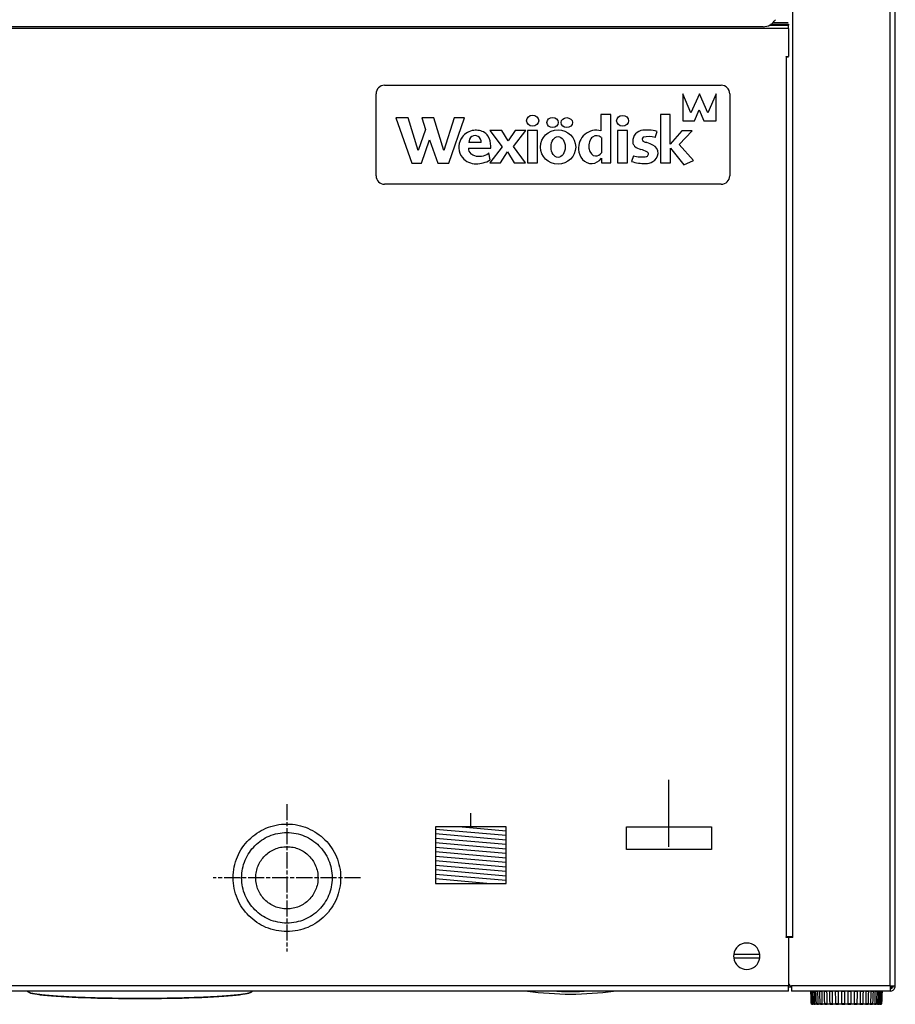
# Model space of a CAD drawing. Extents: x 146 to 886, y -835 to 820.
# Drawn here: x 436 to 745, y 0 to 348 of the extents above; entities that cross this region are included whole.
import ezdxf

# ---------------------------------------------------------------- set-up
doc = ezdxf.new("R2010")
doc.units = 0
doc.header["$MEASUREMENT"] = 0
doc.linetypes.add('CHAIN', pattern=[0.3543, 0.2362, -0.0295, 0.0591, -0.0295])
doc.linetypes.add('DASHED', pattern=[19.05, 12.7, -6.35])
for name, color, linetype in [('M-A_DRAIN', 140, 'Continuous'), ('M-A_ELCON', 70, 'Continuous'), ('M-A_WINLET', 130, 'Continuous'), ('Moffat_Details', 160, 'Continuous'), ('Moffat_Outlines', 10, 'Continuous')]:
    doc.layers.add(name, color=color, linetype=linetype)

msp = doc.modelspace()

# ---------------------------------------------------------------- hatches: boundary and pattern name
at = {"layer": 'M-A_WINLET'}
h = msp.add_hatch(dxfattribs=at)
h.set_pattern_fill('ANSI31', color=256, scale=12.7, angle=130, style=0)
h.set_pattern_definition([(175, (-1322.8247, -1374.501), (-0.1383597, -1.5814591), [])])
h.paths.add_polyline_path([(607.5, 62.7), (582.5, 62.7), (582.5, 42.7), (607.5, 42.7)])

# ---------------------------------------------------------------- linework, layer by layer
at = {"layer": 'M-A_DRAIN', "linetype": 'CHAIN', "ltscale": 23.990969}
for p, q in [((530, 70.7), (530, 18.7)), ((556, 44.7), (504, 44.7))]:
    msp.add_line(p, q, dxfattribs=at)
at = {"layer": 'M-A_DRAIN', "linetype": 'DASHED', "ltscale": 18.039852}
msp.add_circle((530, 44.7), 19, dxfattribs=at)
at = {"layer": 'M-A_DRAIN', "linetype": 'DASHED', "ltscale": 17.361662}
msp.add_circle((530, 44.7), 16, dxfattribs=at)
at = {"layer": 'M-A_DRAIN', "linetype": 'DASHED', "ltscale": 16.7106}
msp.add_circle((530, 44.7), 11, dxfattribs=at)
at = {"layer": 'M-A_ELCON', "linetype": 'DASHED', "ltscale": 14.282204}
msp.add_line((665, 55.7), (665, 79.33), dxfattribs=at)
at = {"layer": 'M-A_ELCON', "linetype": 'DASHED', "ltscale": 18.133463}
for p, q in [((650, 62.7), (680, 62.7)), ((680, 54.7), (650, 54.7))]:
    msp.add_line(p, q, dxfattribs=at)
at = {"layer": 'M-A_ELCON', "linetype": 'DASHED', "ltscale": 3.807451}
for p, q in [((650, 54.7), (650, 62.7)), ((680, 62.7), (680, 54.7))]:
    msp.add_line(p, q, dxfattribs=at)
at = {"layer": 'M-A_WINLET', "linetype": 'DASHED', "ltscale": 2.291208}
msp.add_line((595, 62.7), (595, 67.51), dxfattribs=at)
at = {"layer": 'M-A_WINLET', "linetype": 'DASHED', "ltscale": 15.111218}
for p, q in [((607.5, 62.7), (582.5, 62.7)), ((582.5, 42.7), (607.5, 42.7))]:
    msp.add_line(p, q, dxfattribs=at)
at = {"layer": 'M-A_WINLET', "linetype": 'DASHED', "ltscale": 9.518778}
for p, q in [((582.5, 62.7), (582.5, 42.7)), ((607.5, 42.7), (607.5, 62.7))]:
    msp.add_line(p, q, dxfattribs=at)
at = {"layer": 'Moffat_Details'}
for p, q in [((708.8, 23.8), (708.8, 753.7)), ((707.3, 344.75), (157.7, 344.75)), ((698.28, 345.41), (165.72, 345.41)), ((700.68, 346.03), (707.3, 346.03)), ((707.3, 346.17), (700.94, 346.17)), ((701.82, 346.88), (707.19, 346.88)), ((707.3, 346.29), (707.3, 346.17)), ((707.3, 346.17), (707.3, 346.03)), ((707.3, 344.75), (707.3, 346.03)), ((707.3, 344.75), (707.3, 334.95)), ((706.49, 334.95), (707.3, 334.95)), ((706.49, 334.75), (706.49, 334.95)), ((706.5, 334.75), (706.49, 334.75)), ((706.5, 334.75), (707.3, 334.75)), ((706.5, 23.8), (706.5, 334.75)), ((707, 334.75), (707, 334.95)), ((564.5, 324.75), (683.5, 324.75)), ((561.5, 292.75), (561.5, 321.75)), ((672.8, 315.03), (669.9, 321.76)), ((669.9, 321.76), (669.9, 312.22)), ((675.8, 321.76), (672.8, 315.03)), ((678.7, 315.03), (675.8, 321.76)), ((681.7, 321.76), (678.7, 315.03)), ((681.7, 312.22), (681.7, 321.76)), ((686.5, 321.75), (686.5, 292.75)), ((572.85, 313.25), (568.5, 313.25)), ((568.5, 313.25), (574.12, 297.26)), ((576.39, 301.7), (572.85, 313.25)), ((581.9, 313.25), (577.7, 313.25)), ((577.7, 313.25), (578.96, 309.14)), ((585.44, 301.7), (581.9, 313.25)), ((589.08, 313.25), (585.44, 301.7)), ((587.24, 297.26), (592.77, 313.25)), ((592.77, 313.25), (589.08, 313.25)), ((644.47, 314.4), (640.98, 314.4)), ((640.98, 314.4), (640.98, 308.65)), ((644.47, 297.3), (644.47, 314.4)), ((665.49, 314.4), (661.99, 314.4)), ((661.99, 314.4), (661.99, 297.34)), ((665.49, 303.9), (665.49, 314.4)), ((674, 312.22), (675.69, 316.02)), ((675.69, 316.02), (677.34, 312.22)), ((669.9, 312.22), (674, 312.22)), ((677.34, 312.22), (681.7, 312.22)), ((578.96, 309.14), (576.39, 301.7)), ((605.91, 308.75), (601.75, 308.75)), ((601.75, 308.75), (606.08, 303.01)), ((608.19, 305.1), (605.91, 308.75)), ((610.69, 308.75), (608.19, 305.1)), ((610.05, 303.1), (614.4, 308.75)), ((614.4, 308.75), (610.69, 308.75)), ((618.61, 308.75), (615.06, 308.75)), ((615.06, 308.75), (615.06, 297.39)), ((618.61, 297.39), (618.61, 308.75)), ((641.12, 306.31), (641.12, 300.84)), ((650.36, 308.75), (646.86, 308.75)), ((646.86, 308.75), (646.86, 297.34)), ((650.36, 297.34), (650.36, 308.75)), ((660.15, 306.23), (660.84, 308.41)), ((669.62, 308.59), (665.49, 303.9)), ((668.65, 303.78), (673.23, 308.59)), ((673.23, 308.59), (669.62, 308.59)), ((577.57, 297.26), (580.41, 305.47)), ((580.41, 305.47), (583.3, 297.26)), ((598.7, 304.47), (594.29, 304.47)), ((606.08, 303.01), (601.75, 297.39)), ((602.03, 302.55), (602.03, 303.26)), ((614.36, 297.39), (610.05, 303.1)), ((673.67, 298.16), (668.65, 303.78)), ((594.15, 302.55), (602.03, 302.55)), ((601.88, 298.37), (601.38, 300.81)), ((605.54, 297.39), (607.91, 301.2)), ((607.91, 301.2), (610.29, 297.39)), ((652.43, 299.86), (651.79, 297.85)), ((665.53, 297.34), (665.53, 302.56)), ((665.53, 302.56), (670.26, 296.68)), ((574.12, 297.26), (577.57, 297.26)), ((583.3, 297.26), (587.24, 297.26)), ((601.75, 297.39), (605.54, 297.39)), ((610.29, 297.39), (614.36, 297.39)), ((615.06, 297.39), (618.61, 297.39)), ((641.13, 298.95), (641.13, 297.3)), ((641.13, 297.3), (644.47, 297.3)), ((646.86, 297.34), (650.36, 297.34)), ((661.99, 297.34), (665.53, 297.34)), ((670.26, 296.68), (673.67, 298.16)), ((683.5, 289.75), (564.5, 289.75)), ((706.49, 23.8), (706.5, 23.8)), ((706.49, 23.6), (706.49, 23.8)), ((707.3, 23.6), (706.49, 23.6)), ((707.3, 23.8), (706.5, 23.8)), ((708.8, 23.8), (707.3, 23.8)), ((708.8, 23.6), (707.3, 23.6)), ((708.8, 23.6), (708.8, 23.8)), ((697.11, 17.6), (687.89, 17.6)), ((687.89, 16.4), (697.11, 16.4))]:
    msp.add_line(p, q, dxfattribs=at)
for centre, radius, start, end in [((698.28, 350.41), 5, 270, 330), ((564.5, 321.75), 3, 90, 180), ((683.5, 321.75), 3, 0, 90), ((596.89, 302.74), 6.16, 102.8519, 149.4653), ((596.83, 297.58), 11.25, 86.4285, 96.6841), ((597.23, 304.06), 4.75, 36.3286, 86.4285), ((594.8, 303.26), 7.23, 0, 30.0117), ((639.36, 302.53), 6.33, 75.1995, 184.8537), ((639.47, 304.4), 2.52, 49.2708, 125.3335), ((657.19, 304.92), 4.97, 154.9637, 188.5871), ((657.08, 303.4), 5.7, 110.3423, 140.4639), ((657.24, 295.93), 12.98, 73.9126, 99.4764), ((656.37, 305.67), 0.836, 119.895, 241.8036), ((657.73, 298.34), 8.25, 72.9773, 102.4805), ((596.73, 302.84), 5.97, 149.4653, 217.6074), ((656.33, 305.94), 4.42, 203.4739, 218.7959), ((656.62, 307.64), 5.82, 230.0576, 254.7127), ((657.86, 308.55), 4.08, 242.4623, 261.2466), ((651.61, 288.66), 16.83, 62.5322, 70.4518), ((657.91, 300.71), 3.23, 295.4948, 63.2177), ((596.37, 302.36), 2.23, 175.0125, 233.7166), ((597.74, 304.23), 4.55, 233.7166, 251.78), ((598.05, 305.16), 5.53, 251.78, 304.3372), ((597.74, 304.23), 4.99, 313.3528, 316.8438), ((639.44, 302.53), 6.41, 184.8537, 218.4923), ((639.29, 301.89), 2.11, 263.8362, 330.0458), ((655.37, 309.53), 10.11, 253.0937, 280.0602), ((654.5, 297.44), 4.62, 54.6663, 82.7357), ((656.93, 300.4), 0.843, 283.4797, 73.4652), ((596.78, 303.28), 6.29, 220.5545, 271.0378), ((596.95, 305.44), 8.45, 269.5953, 286.47), ((597.81, 304.75), 7.57, 281.7579, 302.5431), ((656.05, 309.66), 12.56, 250.2033, 272.8741), ((657.12, 300.87), 3.77, 263.3069, 305.4331), ((564.5, 292.75), 3, 180, 270), ((683.5, 292.75), 3, 270, 0), ((692.5, 17), 4.65, 7.4137, 172.5863), ((692.5, 17), 4.65, 172.5863, 187.4137), ((692.5, 17), 4.65, 352.5863, 7.4137), ((692.5, 17), 4.65, 187.4137, 352.5863)]:
    msp.add_arc(centre, radius, start, end, dxfattribs=at)
for centre, major_axis, ratio in [((616.84, 312.21), (-2.14, 0), 0.912452), ((623.87, 311.56), (-1.99, 0), 0.899103), ((628.91, 311.56), (-2, 0), 0.870665), ((648.63, 312.19), (-2.1, 0), 0.904335), ((625.83, 302.92), (-6.22, 0), 0.976095), ((625.83, 302.92), (0, -3.68), 0.678897)]:
    msp.add_ellipse(centre, major_axis=major_axis, ratio=ratio, dxfattribs=at)
for centre, major_axis, ratio, start_param, end_param in [((596.49, 304.47), (0, 2.52), 0.876091, 4.712389, 7.853982), ((638.97, 303.28), (0, -3.49), 0.652592, 3.574903, 6.321523), ((637.6, 302.29), (0, 5.22), 0.876052, 2.370928, 4.02001)]:
    msp.add_ellipse(centre, major_axis=major_axis, ratio=ratio, start_param=start_param, end_param=end_param, dxfattribs=at)
at = {"layer": 'Moffat_Outlines'}
for p, q in [((743.2, 6.5), (743.2, 753.7)), ((745, 6.5), (745, 753.7)), ((707.3, 23.6), (707.3, 7.5)), ((707.3, 7.5), (707.3, 6.5)), ((707.3, 6.5), (157.7, 6.5)), ((707.3, 4.7), (157.7, 4.7)), ((438.76, 4.46), (438.76, 4.6)), ((517.36, 4.6), (517.36, 4.46)), ((707.3, 4.7), (707.3, 6.5)), ((708.3, 6), (707.3, 6)), ((708.29, 6.5), (708.29, 6.51)), ((708.29, 6.51), (708.3, 6.51)), ((708.3, 6.51), (708.3, 6.5)), ((743.2, 6.5), (708.3, 6.5)), ((708.3, 6.5), (708.3, 6)), ((708.3, 6), (708.3, 4.92)), ((708.3, 4.92), (708.3, 4.7)), ((743.13, 4.7), (708.3, 4.7)), ((715.33, 0.19), (715.17, 4.7)), ((715.22, 4.5), (715.17, 4.5)), ((715.6, 4.5), (715.38, 4.5)), ((716.37, 4.5), (715.99, 4.5)), ((717.51, 4.5), (716.97, 4.5)), ((718.98, 4.5), (718.3, 4.5)), ((720.73, 4.5), (719.94, 4.5)), ((722.7, 4.5), (721.82, 4.5)), ((724.84, 4.5), (723.89, 4.5)), ((727.07, 4.5), (726.09, 4.5)), ((729.32, 4.5), (728.34, 4.5)), ((731.52, 4.5), (730.57, 4.5)), ((733.6, 4.5), (732.71, 4.5)), ((735.49, 4.5), (734.69, 4.5)), ((737.13, 4.5), (736.45, 4.5)), ((738.47, 4.5), (737.93, 4.5)), ((739.46, 4.5), (739.07, 4.5)), ((740.08, 4.5), (739.86, 4.5)), ((740.14, 0.19), (740.31, 4.7)), ((740.3, 4.5), (740.25, 4.5)), ((743.13, 4.7), (743.2, 4.7)), ((743.2, 5.5), (743.17, 5.5)), ((743.18, 5.57), (743.2, 5.57)), ((743.2, 6.5), (744.2, 6.5)), ((743.2, 6.05), (743.2, 5.57)), ((743.2, 5.5), (743.2, 4.7)), ((744.2, 6.5), (745, 6.5)), ((715.37, 0.2), (715.33, 0.2)), ((715.33, 0.19), (715.33, 0.19)), ((715.37, 0.19), (715.55, 0.19)), ((715.53, 0), (715.58, 0)), ((715.74, 0.2), (715.55, 0.2)), ((715.72, 0), (715.58, 0)), ((715.72, 0), (715.96, 0)), ((715.74, 0.19), (716.15, 0.19)), ((716.3, 0), (715.96, 0)), ((716.49, 0.2), (716.15, 0.2)), ((716.3, 0), (716.72, 0)), ((716.49, 0.19), (717.13, 0.19)), ((717.25, 0), (716.72, 0)), ((717.61, 0.2), (717.13, 0.2)), ((717.25, 0), (717.83, 0)), ((717.61, 0.19), (718.45, 0.19)), ((718.53, 0), (717.83, 0)), ((719.05, 0.2), (718.45, 0.2)), ((718.53, 0), (719.27, 0)), ((719.05, 0.19), (720.07, 0.19)), ((720.11, 0), (719.27, 0)), ((720.77, 0.2), (720.07, 0.2)), ((720.11, 0), (720.97, 0)), ((720.77, 0.19), (721.94, 0.19)), ((721.94, 0), (720.97, 0)), ((722.72, 0.2), (721.94, 0.2)), ((721.94, 0), (722.9, 0)), ((722.72, 0.19), (723.99, 0.19)), ((723.95, 0), (722.9, 0)), ((723.95, 0), (724.98, 0)), ((724.82, 0.2), (723.99, 0.2)), ((724.82, 0.19), (726.16, 0.19)), ((726.08, 0), (724.98, 0)), ((726.08, 0), (727.14, 0)), ((727.03, 0.2), (726.16, 0.2)), ((727.03, 0.19), (728.39, 0.19)), ((728.27, 0), (727.14, 0)), ((728.27, 0), (729.33, 0)), ((729.25, 0.2), (728.39, 0.2)), ((729.25, 0.19), (730.59, 0.19)), ((730.44, 0), (729.33, 0)), ((730.44, 0), (731.47, 0)), ((731.42, 0.2), (730.59, 0.2)), ((731.42, 0.19), (732.7, 0.19)), ((732.52, 0), (731.47, 0)), ((732.52, 0), (733.48, 0)), ((733.48, 0.2), (732.7, 0.2)), ((733.48, 0.19), (734.65, 0.19)), ((734.45, 0), (733.48, 0)), ((734.45, 0), (735.31, 0)), ((735.35, 0.2), (734.65, 0.2)), ((736.16, 0), (735.31, 0)), ((735.35, 0.19), (736.38, 0.19)), ((736.16, 0), (736.9, 0)), ((736.98, 0.2), (736.38, 0.2)), ((737.6, 0), (736.9, 0)), ((736.98, 0.19), (737.83, 0.19)), ((737.6, 0), (738.19, 0)), ((738.31, 0.2), (737.83, 0.2)), ((738.73, 0), (738.19, 0)), ((738.31, 0.19), (738.96, 0.19)), ((738.73, 0), (739.15, 0)), ((739.3, 0.2), (738.96, 0.2)), ((739.5, 0), (739.15, 0)), ((739.3, 0.19), (739.72, 0.19)), ((739.5, 0), (739.74, 0)), ((739.92, 0.2), (739.72, 0.2)), ((739.89, 0), (739.74, 0)), ((739.89, 0), (739.94, 0)), ((739.92, 0.19), (740.1, 0.19)), ((740.14, 0.2), (740.1, 0.2)), ((740.14, 0.19), (740.14, 0.19))]:
    msp.add_line(p, q, dxfattribs=at)
for centre, radius, start, end in [((708.3, 7.5), 1, 180, 269.427), ((437.36, 4.6), 1.4, 0, 4.0418), ((518.76, 4.6), 1.4, 175.9582, 180), ((630.24, 111.5), 107.88, 261.8988, 278.1012), ((630.24, 111.5), 106.99, 266.5613, 273.4387), ((742.74, 8.25), 2.25, 281.5704, 308.9424), ((715.53, 0.2), 0.2, 182.0826, 260.7862), ((739.94, 0.2), 0.2, 270, 357.9174)]:
    msp.add_arc(centre, radius, start, end, dxfattribs=at)
for centre, major_axis, ratio, start_param, end_param in [((438.76, 5.16), (-0.7, 0), 0.998112, 0.724129, 1.570796), ((438.76, 5.3), (-0.7, 0), 0.998112, 1.032853, 1.570796), ((478.06, 4.46), (-39.3, 0), 0.061538, 0, 3.141593), ((517.36, 5.3), (-0.7, 0), 0.998112, 1.570796, 2.10874), ((517.36, 5.16), (0.7, 0), 0.998112, 4.712389, 5.559056)]:
    msp.add_ellipse(centre, major_axis=major_axis, ratio=ratio, start_param=start_param, end_param=end_param, dxfattribs=at)
for points, knots in [([(517.93, 4.7), (517.88, 4.62), (517.82, 4.55), (517.6, 4.35), (517.44, 4.27), (516.97, 4.06), (516.61, 3.95), (515.83, 3.77), (515.46, 3.7), (514.65, 3.57), (514.22, 3.51), (513.29, 3.38), (512.79, 3.32), (511.71, 3.21), (511.14, 3.15), (509.93, 3.04), (509.3, 2.99), (507.96, 2.89), (507.26, 2.84), (505.8, 2.75), (505.04, 2.7), (503.46, 2.62), (502.64, 2.57), (500.96, 2.5), (500.1, 2.46), (498.33, 2.39), (497.42, 2.36), (495.56, 2.3), (494.61, 2.27), (492.68, 2.22), (491.7, 2.19), (489.71, 2.15), (488.71, 2.13), (486.67, 2.1), (485.65, 2.09), (483.58, 2.07), (482.54, 2.06), (480.45, 2.05), (479.4, 2.04), (477.3, 2.04), (476.25, 2.05), (474.16, 2.06), (473.12, 2.06), (471.05, 2.08), (470.02, 2.09), (467.98, 2.12), (466.97, 2.14), (464.97, 2.18), (463.98, 2.2), (462.05, 2.25), (461.09, 2.28), (459.22, 2.34), (458.3, 2.37), (456.52, 2.44), (455.64, 2.47), (453.95, 2.55), (453.12, 2.59), (451.53, 2.68), (450.76, 2.72), (449.28, 2.81), (448.57, 2.86), (447.21, 2.96), (446.56, 3.01), (445.33, 3.12), (444.75, 3.17), (443.66, 3.29), (443.14, 3.35), (442.19, 3.47), (441.75, 3.53), (440.95, 3.65), (440.58, 3.72), (439.97, 3.85), (439.72, 3.9), (439.16, 4.06), (438.89, 4.15), (438.53, 4.36), (438.41, 4.44), (438.26, 4.61), (438.23, 4.65), (438.2, 4.7)], [-1.532452, -1.532452, -1.532452, -1.532452, -1.505329, -1.505329, -1.432186, -1.432186, -1.306018, -1.306018, -1.217036, -1.217036, -1.133142, -1.133142, -1.051024, -1.051024, -0.969728, -0.969728, -0.888878, -0.888878, -0.808296, -0.808296, -0.727891, -0.727891, -0.647608, -0.647608, -0.567416, -0.567416, -0.487294, -0.487294, -0.407225, -0.407225, -0.327199, -0.327199, -0.247205, -0.247205, -0.167237, -0.167237, -0.087286, -0.087286, -0.007346, -0.007346, 0.07259, 0.07259, 0.152529, 0.152529, 0.232477, 0.232477, 0.312442, 0.312442, 0.39243, 0.39243, 0.472449, 0.472449, 0.552509, 0.552509, 0.632621, 0.632621, 0.712799, 0.712799, 0.793062, 0.793062, 0.873441, 0.873441, 0.953984, 0.953984, 1.034771, 1.034771, 1.115957, 1.115957, 1.197855, 1.197855, 1.281202, 1.281202, 1.353601, 1.353601, 1.462198, 1.462198, 1.516497, 1.516497, 1.532056, 1.532056, 1.532056, 1.532056]), ([(715.33, 0.2), (715.33, 0.28), (715.32, 0.37), (715.27, 1.82), (715.22, 3.18), (715.17, 4.5)], [2.6790433, 2.6790433, 2.6790433, 2.6790433, 2.701777, 2.701777, 3.075123, 3.075123, 3.075123, 3.075123]), ([(715.22, 4.5), (715.26, 3.18), (715.31, 1.82), (715.36, 0.37), (715.36, 0.28), (715.37, 0.2)], [0.9450114, 0.9450114, 0.9450114, 0.9450114, 1.3183574, 1.3183574, 1.3410911, 1.3410911, 1.3410911, 1.3410911]), ([(715.55, 0.2), (715.54, 0.28), (715.54, 0.37), (715.48, 1.82), (715.43, 3.18), (715.38, 4.5)], [2.6790433, 2.6790433, 2.6790433, 2.6790433, 2.701777, 2.701777, 3.075123, 3.075123, 3.075123, 3.075123]), ([(715.6, 4.5), (715.64, 3.18), (715.69, 1.82), (715.73, 0.37), (715.73, 0.28), (715.74, 0.2)], [0.9450114, 0.9450114, 0.9450114, 0.9450114, 1.3183574, 1.3183574, 1.3410911, 1.3410911, 1.3410911, 1.3410911]), ([(716.15, 0.2), (716.15, 0.28), (716.15, 0.37), (716.09, 1.82), (716.04, 3.18), (715.99, 4.5)], [2.6790433, 2.6790433, 2.6790433, 2.6790433, 2.701777, 2.701777, 3.075123, 3.075123, 3.075123, 3.075123]), ([(716.37, 4.5), (716.41, 3.18), (716.45, 1.82), (716.49, 0.37), (716.49, 0.28), (716.49, 0.2)], [0.9450114, 0.9450114, 0.9450114, 0.9450114, 1.3183574, 1.3183574, 1.3410911, 1.3410911, 1.3410911, 1.3410911]), ([(717.13, 0.2), (717.13, 0.28), (717.13, 0.37), (717.07, 1.82), (717.02, 3.18), (716.97, 4.5)], [2.6790433, 2.6790433, 2.6790433, 2.6790433, 2.701777, 2.701777, 3.075123, 3.075123, 3.075123, 3.075123]), ([(717.51, 4.5), (717.55, 3.18), (717.58, 1.82), (717.61, 0.37), (717.61, 0.28), (717.61, 0.2)], [0.9450114, 0.9450114, 0.9450114, 0.9450114, 1.3183574, 1.3183574, 1.3410911, 1.3410911, 1.3410911, 1.3410911]), ([(718.45, 0.2), (718.45, 0.28), (718.45, 0.37), (718.39, 1.82), (718.34, 3.18), (718.3, 4.5)], [2.6790433, 2.6790433, 2.6790433, 2.6790433, 2.701777, 2.701777, 3.075123, 3.075123, 3.075123, 3.075123]), ([(718.98, 4.5), (719.01, 3.18), (719.03, 1.82), (719.05, 0.37), (719.05, 0.28), (719.05, 0.2)], [0.9450114, 0.9450114, 0.9450114, 0.9450114, 1.3183574, 1.3183574, 1.3410911, 1.3410911, 1.3410911, 1.3410911]), ([(720.07, 0.2), (720.07, 0.28), (720.07, 0.37), (720.01, 1.82), (719.97, 3.18), (719.94, 4.5)], [2.6790433, 2.6790433, 2.6790433, 2.6790433, 2.701777, 2.701777, 3.075123, 3.075123, 3.075123, 3.075123]), ([(720.73, 4.5), (720.75, 3.18), (720.76, 1.82), (720.77, 0.37), (720.77, 0.28), (720.77, 0.2)], [0.9450114, 0.9450114, 0.9450114, 0.9450114, 1.3183574, 1.3183574, 1.3410911, 1.3410911, 1.3410911, 1.3410911]), ([(721.94, 0.2), (721.94, 0.28), (721.93, 0.37), (721.89, 1.82), (721.85, 3.18), (721.82, 4.5)], [2.6790433, 2.6790433, 2.6790433, 2.6790433, 2.701777, 2.701777, 3.075123, 3.075123, 3.075123, 3.075123]), ([(722.7, 4.5), (722.72, 3.18), (722.72, 1.82), (722.72, 0.37), (722.72, 0.28), (722.72, 0.2)], [0.9450114, 0.9450114, 0.9450114, 0.9450114, 1.3183574, 1.3183574, 1.3410911, 1.3410911, 1.3410911, 1.3410911]), ([(723.99, 0.2), (723.99, 0.28), (723.99, 0.37), (723.94, 1.82), (723.92, 3.18), (723.89, 4.5)], [2.6790433, 2.6790433, 2.6790433, 2.6790433, 2.701777, 2.701777, 3.075123, 3.075123, 3.075123, 3.075123]), ([(724.84, 4.5), (724.84, 3.18), (724.84, 1.82), (724.83, 0.37), (724.83, 0.28), (724.82, 0.2)], [0.9450114, 0.9450114, 0.9450114, 0.9450114, 1.3183574, 1.3183574, 1.3410911, 1.3410911, 1.3410911, 1.3410911]), ([(726.16, 0.2), (726.16, 0.28), (726.16, 0.37), (726.13, 1.82), (726.11, 3.18), (726.09, 4.5)], [2.6790433, 2.6790433, 2.6790433, 2.6790433, 2.701777, 2.701777, 3.075123, 3.075123, 3.075123, 3.075123]), ([(727.07, 4.5), (727.06, 3.18), (727.05, 1.82), (727.03, 0.37), (727.03, 0.28), (727.03, 0.2)], [0.9450114, 0.9450114, 0.9450114, 0.9450114, 1.3183574, 1.3183574, 1.3410911, 1.3410911, 1.3410911, 1.3410911]), ([(728.39, 0.2), (728.38, 0.28), (728.38, 0.37), (728.36, 1.82), (728.35, 3.18), (728.34, 4.5)], [2.6790433, 2.6790433, 2.6790433, 2.6790433, 2.701777, 2.701777, 3.075123, 3.075123, 3.075123, 3.075123]), ([(729.32, 4.5), (729.31, 3.18), (729.29, 1.82), (729.25, 0.37), (729.25, 0.28), (729.25, 0.2)], [0.9450114, 0.9450114, 0.9450114, 0.9450114, 1.3183574, 1.3183574, 1.3410911, 1.3410911, 1.3410911, 1.3410911]), ([(730.59, 0.2), (730.59, 0.28), (730.59, 0.37), (730.57, 1.82), (730.57, 3.18), (730.57, 4.5)], [2.6790433, 2.6790433, 2.6790433, 2.6790433, 2.701777, 2.701777, 3.075123, 3.075123, 3.075123, 3.075123]), ([(731.52, 4.5), (731.5, 3.18), (731.47, 1.82), (731.43, 0.37), (731.43, 0.28), (731.42, 0.2)], [0.9450114, 0.9450114, 0.9450114, 0.9450114, 1.3183574, 1.3183574, 1.3410911, 1.3410911, 1.3410911, 1.3410911]), ([(732.7, 0.2), (732.7, 0.28), (732.7, 0.37), (732.69, 1.82), (732.7, 3.18), (732.71, 4.5)], [2.6790433, 2.6790433, 2.6790433, 2.6790433, 2.701777, 2.701777, 3.075123, 3.075123, 3.075123, 3.075123]), ([(733.6, 4.5), (733.57, 3.18), (733.53, 1.82), (733.48, 0.37), (733.48, 0.28), (733.48, 0.2)], [0.9450114, 0.9450114, 0.9450114, 0.9450114, 1.3183574, 1.3183574, 1.3410911, 1.3410911, 1.3410911, 1.3410911]), ([(734.65, 0.2), (734.65, 0.28), (734.65, 0.37), (734.66, 1.82), (734.67, 3.18), (734.69, 4.5)], [2.6790433, 2.6790433, 2.6790433, 2.6790433, 2.701777, 2.701777, 3.075123, 3.075123, 3.075123, 3.075123]), ([(735.49, 4.5), (735.45, 3.18), (735.41, 1.82), (735.36, 0.37), (735.35, 0.28), (735.35, 0.2)], [0.9450114, 0.9450114, 0.9450114, 0.9450114, 1.3183574, 1.3183574, 1.3410911, 1.3410911, 1.3410911, 1.3410911]), ([(736.38, 0.2), (736.38, 0.28), (736.38, 0.37), (736.4, 1.82), (736.42, 3.18), (736.45, 4.5)], [2.6790433, 2.6790433, 2.6790433, 2.6790433, 2.701777, 2.701777, 3.075123, 3.075123, 3.075123, 3.075123]), ([(737.13, 4.5), (737.09, 3.18), (737.04, 1.82), (736.98, 0.37), (736.98, 0.28), (736.98, 0.2)], [0.9450114, 0.9450114, 0.9450114, 0.9450114, 1.3183574, 1.3183574, 1.3410911, 1.3410911, 1.3410911, 1.3410911]), ([(737.83, 0.2), (737.83, 0.28), (737.83, 0.37), (737.86, 1.82), (737.89, 3.18), (737.93, 4.5)], [2.6790433, 2.6790433, 2.6790433, 2.6790433, 2.701777, 2.701777, 3.075123, 3.075123, 3.075123, 3.075123]), ([(738.47, 4.5), (738.42, 3.18), (738.37, 1.82), (738.31, 0.37), (738.31, 0.28), (738.31, 0.2)], [0.9450114, 0.9450114, 0.9450114, 0.9450114, 1.3183574, 1.3183574, 1.3410911, 1.3410911, 1.3410911, 1.3410911]), ([(738.96, 0.2), (738.96, 0.28), (738.96, 0.37), (739, 1.82), (739.03, 3.18), (739.07, 4.5)], [2.6790433, 2.6790433, 2.6790433, 2.6790433, 2.701777, 2.701777, 3.075123, 3.075123, 3.075123, 3.075123]), ([(739.46, 4.5), (739.42, 3.18), (739.36, 1.82), (739.3, 0.37), (739.3, 0.28), (739.3, 0.2)], [0.9450114, 0.9450114, 0.9450114, 0.9450114, 1.3183574, 1.3183574, 1.3410911, 1.3410911, 1.3410911, 1.3410911]), ([(739.72, 0.2), (739.72, 0.28), (739.73, 0.37), (739.77, 1.82), (739.81, 3.18), (739.86, 4.5)], [2.6790433, 2.6790433, 2.6790433, 2.6790433, 2.701777, 2.701777, 3.075123, 3.075123, 3.075123, 3.075123]), ([(740.08, 4.5), (740.03, 3.18), (739.98, 1.82), (739.92, 0.37), (739.92, 0.28), (739.92, 0.2)], [0.9450114, 0.9450114, 0.9450114, 0.9450114, 1.3183574, 1.3183574, 1.3410911, 1.3410911, 1.3410911, 1.3410911]), ([(740.1, 0.2), (740.11, 0.28), (740.11, 0.37), (740.16, 1.82), (740.21, 3.18), (740.25, 4.5)], [2.6790433, 2.6790433, 2.6790433, 2.6790433, 2.701777, 2.701777, 3.075123, 3.075123, 3.075123, 3.075123]), ([(740.3, 4.5), (740.25, 3.18), (740.2, 1.82), (740.15, 0.37), (740.15, 0.28), (740.14, 0.2)], [0.9450114, 0.9450114, 0.9450114, 0.9450114, 1.3183574, 1.3183574, 1.3410911, 1.3410911, 1.3410911, 1.3410911]), ([(744.2, 6.5), (744.2, 6.03), (743.83, 5.59), (743.37, 5.51), (743.31, 5.5), (743.26, 5.5), (743.2, 5.5)], [0, 0, 0, 0, 1.400236, 1.400236, 1.400236, 1.570796, 1.570796, 1.570796, 1.570796]), ([(743.2, 4.7), (743.93, 4.7), (744.63, 5.18), (744.88, 5.86), (744.96, 6.07), (745, 6.28), (745, 6.5)], [0, 0, 0, 0, 1.208879, 1.208879, 1.208879, 1.570796, 1.570796, 1.570796, 1.570796]), ([(744.2, 6.5), (744.2, 6.23), (743.86, 5.97), (743.42, 5.7), (743.35, 5.66), (743.27, 5.61), (743.2, 5.57)], [0, 0, 0, 0, 0.859892, 0.859892, 0.859892, 1, 1, 1, 1]), ([(715.53, 0), (715.53, 0), (715.53, 0), (715.5, 0), (715.47, 0.01), (715.42, 0.03), (715.4, 0.05), (715.37, 0.08), (715.35, 0.11), (715.34, 0.15), (715.33, 0.17), (715.33, 0.19)], [-0.00022258, -0.00022258, -0.00022258, -0.00022258, 0, 0, 0.00989652, 0.00989652, 0.01848809, 0.01848809, 0.02591887, 0.02591887, 0.0327246, 0.0327246, 0.0327246, 0.0327246]), ([(715.37, 0.19), (715.37, 0.19), (715.37, 0.19), (715.37, 0.2), (715.37, 0.2), (715.37, 0.2)], [0.0642688912, 0.0642688912, 0.0642688912, 0.0642688912, 0.0643782869, 0.0643782869, 0.0649974189, 0.0649974189, 0.0649974189, 0.0649974189]), ([(715.58, 0), (715.57, 0), (715.57, 0), (715.56, 0), (715.54, 0), (715.51, 0.01), (715.5, 0.01), (715.46, 0.03), (715.44, 0.05), (715.4, 0.09), (715.39, 0.11), (715.37, 0.15), (715.37, 0.17), (715.37, 0.19)], [-0.00022525, -0.00022525, -0.00022525, -0.00022525, 0, 0, 0.00497483, 0.00497483, 0.00993077, 0.00993077, 0.01849719, 0.01849719, 0.02590147, 0.02590147, 0.03269552, 0.03269552, 0.03269552, 0.03269552]), ([(715.72, 0), (715.72, 0), (715.72, 0), (715.7, 0), (715.67, 0.01), (715.62, 0.03), (715.61, 0.05), (715.58, 0.08), (715.57, 0.11), (715.55, 0.15), (715.55, 0.17), (715.55, 0.19)], [-0.00022258, -0.00022258, -0.00022258, -0.00022258, 0, 0, 0.00989652, 0.00989652, 0.01848809, 0.01848809, 0.02591887, 0.02591887, 0.0327246, 0.0327246, 0.0327246, 0.0327246]), ([(715.74, 0.19), (715.74, 0.19), (715.74, 0.19), (715.74, 0.2), (715.74, 0.2), (715.74, 0.2)], [0.0642688912, 0.0642688912, 0.0642688912, 0.0642688912, 0.0643782869, 0.0643782869, 0.0649974189, 0.0649974189, 0.0649974189, 0.0649974189]), ([(715.96, 0), (715.96, 0), (715.96, 0), (715.94, 0), (715.92, 0), (715.89, 0.01), (715.88, 0.01), (715.84, 0.03), (715.81, 0.05), (715.78, 0.09), (715.76, 0.11), (715.74, 0.15), (715.74, 0.17), (715.74, 0.19)], [-0.00022525, -0.00022525, -0.00022525, -0.00022525, 0, 0, 0.00497483, 0.00497483, 0.00993077, 0.00993077, 0.01849719, 0.01849719, 0.02590147, 0.02590147, 0.03269552, 0.03269552, 0.03269552, 0.03269552]), ([(716.3, 0), (716.3, 0), (716.3, 0), (716.28, 0), (716.26, 0.01), (716.22, 0.03), (716.2, 0.05), (716.18, 0.08), (716.17, 0.11), (716.16, 0.15), (716.15, 0.17), (716.15, 0.19)], [-0.00022258, -0.00022258, -0.00022258, -0.00022258, 0, 0, 0.00989652, 0.00989652, 0.01848809, 0.01848809, 0.02591887, 0.02591887, 0.0327246, 0.0327246, 0.0327246, 0.0327246]), ([(716.49, 0.19), (716.49, 0.19), (716.49, 0.19), (716.49, 0.2), (716.49, 0.2), (716.49, 0.2)], [0.0642688912, 0.0642688912, 0.0642688912, 0.0642688912, 0.0643782869, 0.0643782869, 0.0649974189, 0.0649974189, 0.0649974189, 0.0649974189]), ([(716.72, 0), (716.72, 0), (716.72, 0), (716.7, 0), (716.68, 0), (716.65, 0.01), (716.64, 0.01), (716.59, 0.03), (716.57, 0.05), (716.53, 0.09), (716.52, 0.11), (716.5, 0.15), (716.49, 0.17), (716.49, 0.19)], [-0.00022525, -0.00022525, -0.00022525, -0.00022525, 0, 0, 0.00497483, 0.00497483, 0.00993077, 0.00993077, 0.01849719, 0.01849719, 0.02590147, 0.02590147, 0.03269552, 0.03269552, 0.03269552, 0.03269552]), ([(717.25, 0), (717.25, 0), (717.25, 0), (717.23, 0), (717.21, 0.01), (717.18, 0.03), (717.17, 0.05), (717.15, 0.08), (717.15, 0.11), (717.14, 0.15), (717.13, 0.17), (717.13, 0.19)], [-0.00022258, -0.00022258, -0.00022258, -0.00022258, 0, 0, 0.00989652, 0.00989652, 0.01848809, 0.01848809, 0.02591887, 0.02591887, 0.0327246, 0.0327246, 0.0327246, 0.0327246]), ([(717.61, 0.19), (717.61, 0.19), (717.61, 0.19), (717.61, 0.2), (717.61, 0.2), (717.61, 0.2)], [0.0642688912, 0.0642688912, 0.0642688912, 0.0642688912, 0.0643782869, 0.0643782869, 0.0649974189, 0.0649974189, 0.0649974189, 0.0649974189]), ([(717.83, 0), (717.83, 0), (717.83, 0), (717.82, 0), (717.8, 0), (717.77, 0.01), (717.75, 0.01), (717.71, 0.03), (717.69, 0.05), (717.65, 0.09), (717.63, 0.11), (717.62, 0.15), (717.61, 0.17), (717.61, 0.19)], [-0.00022525, -0.00022525, -0.00022525, -0.00022525, 0, 0, 0.00497483, 0.00497483, 0.00993077, 0.00993077, 0.01849719, 0.01849719, 0.02590147, 0.02590147, 0.03269552, 0.03269552, 0.03269552, 0.03269552]), ([(718.53, 0), (718.53, 0), (718.53, 0), (718.52, 0), (718.51, 0.01), (718.49, 0.03), (718.48, 0.05), (718.47, 0.08), (718.46, 0.11), (718.46, 0.15), (718.46, 0.17), (718.45, 0.19)], [-0.00022258, -0.00022258, -0.00022258, -0.00022258, 0, 0, 0.00989652, 0.00989652, 0.01848809, 0.01848809, 0.02591887, 0.02591887, 0.0327246, 0.0327246, 0.0327246, 0.0327246]), ([(719.05, 0.19), (719.05, 0.19), (719.05, 0.19), (719.05, 0.2), (719.05, 0.2), (719.05, 0.2)], [0.0642688912, 0.0642688912, 0.0642688912, 0.0642688912, 0.0643782869, 0.0643782869, 0.0649974189, 0.0649974189, 0.0649974189, 0.0649974189]), ([(719.27, 0), (719.27, 0), (719.27, 0), (719.25, 0), (719.23, 0), (719.2, 0.01), (719.19, 0.01), (719.15, 0.03), (719.13, 0.05), (719.09, 0.09), (719.08, 0.11), (719.06, 0.15), (719.05, 0.17), (719.05, 0.19)], [-0.00022525, -0.00022525, -0.00022525, -0.00022525, 0, 0, 0.00497483, 0.00497483, 0.00993077, 0.00993077, 0.01849719, 0.01849719, 0.02590147, 0.02590147, 0.03269552, 0.03269552, 0.03269552, 0.03269552]), ([(720.11, 0), (720.11, 0), (720.11, 0), (720.11, 0), (720.1, 0.01), (720.09, 0.03), (720.09, 0.05), (720.08, 0.08), (720.08, 0.11), (720.07, 0.15), (720.07, 0.17), (720.07, 0.19)], [-0.00022258, -0.00022258, -0.00022258, -0.00022258, 0, 0, 0.00989652, 0.00989652, 0.01848809, 0.01848809, 0.02591887, 0.02591887, 0.0327246, 0.0327246, 0.0327246, 0.0327246]), ([(720.77, 0.19), (720.77, 0.19), (720.77, 0.19), (720.77, 0.2), (720.77, 0.2), (720.77, 0.2)], [0.0642688912, 0.0642688912, 0.0642688912, 0.0642688912, 0.0643782869, 0.0643782869, 0.0649974189, 0.0649974189, 0.0649974189, 0.0649974189]), ([(720.97, 0), (720.97, 0), (720.97, 0), (720.96, 0), (720.94, 0), (720.91, 0.01), (720.9, 0.01), (720.86, 0.03), (720.84, 0.05), (720.81, 0.09), (720.8, 0.11), (720.78, 0.15), (720.77, 0.17), (720.77, 0.19)], [-0.00022525, -0.00022525, -0.00022525, -0.00022525, 0, 0, 0.00497483, 0.00497483, 0.00993077, 0.00993077, 0.01849719, 0.01849719, 0.02590147, 0.02590147, 0.03269552, 0.03269552, 0.03269552, 0.03269552]), ([(721.94, 0), (721.94, 0), (721.94, 0), (721.94, 0), (721.94, 0.01), (721.94, 0.03), (721.94, 0.05), (721.94, 0.08), (721.94, 0.11), (721.94, 0.15), (721.94, 0.17), (721.94, 0.19)], [-0.00022258, -0.00022258, -0.00022258, -0.00022258, 0, 0, 0.00989652, 0.00989652, 0.01848809, 0.01848809, 0.02591887, 0.02591887, 0.0327246, 0.0327246, 0.0327246, 0.0327246]), ([(722.72, 0.19), (722.72, 0.19), (722.72, 0.19), (722.72, 0.2), (722.72, 0.2), (722.72, 0.2)], [0.0642688912, 0.0642688912, 0.0642688912, 0.0642688912, 0.0643782869, 0.0643782869, 0.0649974189, 0.0649974189, 0.0649974189, 0.0649974189]), ([(722.9, 0), (722.9, 0), (722.9, 0), (722.88, 0), (722.87, 0), (722.84, 0.01), (722.83, 0.01), (722.8, 0.03), (722.78, 0.05), (722.75, 0.09), (722.74, 0.11), (722.72, 0.15), (722.72, 0.17), (722.72, 0.19)], [-0.00022525, -0.00022525, -0.00022525, -0.00022525, 0, 0, 0.00497483, 0.00497483, 0.00993077, 0.00993077, 0.01849719, 0.01849719, 0.02590147, 0.02590147, 0.03269552, 0.03269552, 0.03269552, 0.03269552]), ([(723.95, 0), (723.95, 0), (723.95, 0), (723.95, 0), (723.96, 0.01), (723.97, 0.03), (723.97, 0.05), (723.98, 0.08), (723.99, 0.11), (723.99, 0.15), (723.99, 0.17), (723.99, 0.19)], [-0.00022258, -0.00022258, -0.00022258, -0.00022258, 0, 0, 0.00989652, 0.00989652, 0.01848809, 0.01848809, 0.02591887, 0.02591887, 0.0327246, 0.0327246, 0.0327246, 0.0327246]), ([(724.82, 0.19), (724.82, 0.19), (724.82, 0.19), (724.82, 0.2), (724.82, 0.2), (724.82, 0.2)], [0.0642688912, 0.0642688912, 0.0642688912, 0.0642688912, 0.0643782869, 0.0643782869, 0.0649974189, 0.0649974189, 0.0649974189, 0.0649974189]), ([(724.98, 0), (724.98, 0), (724.97, 0), (724.96, 0), (724.95, 0), (724.93, 0.01), (724.92, 0.01), (724.89, 0.03), (724.88, 0.05), (724.85, 0.09), (724.84, 0.11), (724.83, 0.15), (724.83, 0.17), (724.82, 0.19)], [-0.00022525, -0.00022525, -0.00022525, -0.00022525, 0, 0, 0.00497483, 0.00497483, 0.00993077, 0.00993077, 0.01849719, 0.01849719, 0.02590147, 0.02590147, 0.03269552, 0.03269552, 0.03269552, 0.03269552]), ([(726.08, 0), (726.08, 0), (726.08, 0), (726.09, 0), (726.1, 0.01), (726.12, 0.03), (726.13, 0.05), (726.15, 0.08), (726.15, 0.11), (726.16, 0.15), (726.16, 0.17), (726.16, 0.19)], [-0.00022258, -0.00022258, -0.00022258, -0.00022258, 0, 0, 0.00989652, 0.00989652, 0.01848809, 0.01848809, 0.02591887, 0.02591887, 0.0327246, 0.0327246, 0.0327246, 0.0327246]), ([(727.03, 0.19), (727.03, 0.19), (727.03, 0.19), (727.03, 0.2), (727.03, 0.2), (727.03, 0.2)], [0.0642688912, 0.0642688912, 0.0642688912, 0.0642688912, 0.0643782869, 0.0643782869, 0.0649974189, 0.0649974189, 0.0649974189, 0.0649974189]), ([(727.14, 0), (727.14, 0), (727.14, 0), (727.13, 0), (727.13, 0), (727.11, 0.01), (727.1, 0.01), (727.08, 0.03), (727.07, 0.05), (727.05, 0.09), (727.04, 0.11), (727.03, 0.15), (727.03, 0.17), (727.03, 0.19)], [-0.00022525, -0.00022525, -0.00022525, -0.00022525, 0, 0, 0.00497483, 0.00497483, 0.00993077, 0.00993077, 0.01849719, 0.01849719, 0.02590147, 0.02590147, 0.03269552, 0.03269552, 0.03269552, 0.03269552]), ([(728.27, 0), (728.27, 0), (728.27, 0), (728.29, 0), (728.3, 0.01), (728.33, 0.03), (728.34, 0.05), (728.36, 0.08), (728.37, 0.11), (728.38, 0.15), (728.39, 0.17), (728.39, 0.19)], [-0.00022258, -0.00022258, -0.00022258, -0.00022258, 0, 0, 0.00989652, 0.00989652, 0.01848809, 0.01848809, 0.02591887, 0.02591887, 0.0327246, 0.0327246, 0.0327246, 0.0327246]), ([(729.25, 0.19), (729.25, 0.19), (729.25, 0.19), (729.25, 0.2), (729.25, 0.2), (729.25, 0.2)], [0.0642688912, 0.0642688912, 0.0642688912, 0.0642688912, 0.0643782869, 0.0643782869, 0.0649974189, 0.0649974189, 0.0649974189, 0.0649974189]), ([(729.33, 0), (729.33, 0), (729.33, 0), (729.32, 0), (729.32, 0), (729.31, 0.01), (729.3, 0.01), (729.29, 0.03), (729.28, 0.05), (729.26, 0.09), (729.26, 0.11), (729.25, 0.15), (729.25, 0.17), (729.25, 0.19)], [-0.00022525, -0.00022525, -0.00022525, -0.00022525, 0, 0, 0.00497483, 0.00497483, 0.00993077, 0.00993077, 0.01849719, 0.01849719, 0.02590147, 0.02590147, 0.03269552, 0.03269552, 0.03269552, 0.03269552]), ([(730.44, 0), (730.44, 0), (730.44, 0), (730.46, 0), (730.48, 0.01), (730.52, 0.03), (730.53, 0.05), (730.56, 0.08), (730.57, 0.11), (730.58, 0.15), (730.59, 0.17), (730.59, 0.19)], [-0.00022258, -0.00022258, -0.00022258, -0.00022258, 0, 0, 0.00989652, 0.00989652, 0.01848809, 0.01848809, 0.02591887, 0.02591887, 0.0327246, 0.0327246, 0.0327246, 0.0327246]), ([(731.42, 0.19), (731.42, 0.19), (731.42, 0.19), (731.42, 0.2), (731.42, 0.2), (731.42, 0.2)], [0.0642688912, 0.0642688912, 0.0642688912, 0.0642688912, 0.0643782869, 0.0643782869, 0.0649974189, 0.0649974189, 0.0649974189, 0.0649974189]), ([(731.47, 0), (731.47, 0), (731.47, 0), (731.46, 0), (731.46, 0), (731.45, 0.01), (731.45, 0.01), (731.44, 0.03), (731.44, 0.05), (731.43, 0.09), (731.43, 0.11), (731.42, 0.15), (731.42, 0.17), (731.42, 0.19)], [-0.00022525, -0.00022525, -0.00022525, -0.00022525, 0, 0, 0.00497483, 0.00497483, 0.00993077, 0.00993077, 0.01849719, 0.01849719, 0.02590147, 0.02590147, 0.03269552, 0.03269552, 0.03269552, 0.03269552]), ([(732.52, 0), (732.52, 0), (732.52, 0), (732.55, 0), (732.57, 0.01), (732.62, 0.03), (732.64, 0.05), (732.67, 0.08), (732.68, 0.11), (732.69, 0.15), (732.7, 0.17), (732.7, 0.19)], [-0.00022258, -0.00022258, -0.00022258, -0.00022258, 0, 0, 0.00989652, 0.00989652, 0.01848809, 0.01848809, 0.02591887, 0.02591887, 0.0327246, 0.0327246, 0.0327246, 0.0327246]), ([(733.48, 0.19), (733.48, 0.19), (733.48, 0.19), (733.48, 0.2), (733.48, 0.2), (733.48, 0.2)], [0.0642688912, 0.0642688912, 0.0642688912, 0.0642688912, 0.0643782869, 0.0643782869, 0.0649974189, 0.0649974189, 0.0649974189, 0.0649974189]), ([(733.48, 0), (733.48, 0), (733.48, 0), (733.48, 0), (733.48, 0), (733.48, 0.01), (733.48, 0.01), (733.48, 0.03), (733.48, 0.05), (733.48, 0.09), (733.48, 0.11), (733.48, 0.15), (733.48, 0.17), (733.48, 0.19)], [-0.00022525, -0.00022525, -0.00022525, -0.00022525, 0, 0, 0.00497483, 0.00497483, 0.00993077, 0.00993077, 0.01849719, 0.01849719, 0.02590147, 0.02590147, 0.03269552, 0.03269552, 0.03269552, 0.03269552]), ([(734.45, 0), (734.45, 0), (734.45, 0), (734.48, 0), (734.51, 0.01), (734.56, 0.03), (734.58, 0.05), (734.61, 0.08), (734.63, 0.11), (734.64, 0.15), (734.65, 0.17), (734.65, 0.19)], [-0.00022258, -0.00022258, -0.00022258, -0.00022258, 0, 0, 0.00989652, 0.00989652, 0.01848809, 0.01848809, 0.02591887, 0.02591887, 0.0327246, 0.0327246, 0.0327246, 0.0327246]), ([(735.31, 0), (735.31, 0), (735.31, 0), (735.32, 0), (735.32, 0), (735.33, 0.01), (735.33, 0.01), (735.34, 0.03), (735.34, 0.05), (735.35, 0.09), (735.35, 0.11), (735.35, 0.15), (735.35, 0.17), (735.35, 0.19)], [-0.00022525, -0.00022525, -0.00022525, -0.00022525, 0, 0, 0.00497483, 0.00497483, 0.00993077, 0.00993077, 0.01849719, 0.01849719, 0.02590147, 0.02590147, 0.03269552, 0.03269552, 0.03269552, 0.03269552]), ([(735.35, 0.19), (735.35, 0.19), (735.35, 0.19), (735.35, 0.2), (735.35, 0.2), (735.35, 0.2)], [0.0642688912, 0.0642688912, 0.0642688912, 0.0642688912, 0.0643782869, 0.0643782869, 0.0649974189, 0.0649974189, 0.0649974189, 0.0649974189]), ([(736.16, 0), (736.16, 0), (736.16, 0), (736.19, 0), (736.23, 0.01), (736.28, 0.03), (736.3, 0.05), (736.34, 0.08), (736.35, 0.11), (736.37, 0.15), (736.38, 0.17), (736.38, 0.19)], [-0.00022258, -0.00022258, -0.00022258, -0.00022258, 0, 0, 0.00989652, 0.00989652, 0.01848809, 0.01848809, 0.02591887, 0.02591887, 0.0327246, 0.0327246, 0.0327246, 0.0327246]), ([(736.9, 0), (736.9, 0), (736.9, 0), (736.91, 0), (736.91, 0), (736.93, 0.01), (736.93, 0.01), (736.95, 0.03), (736.95, 0.05), (736.97, 0.09), (736.97, 0.11), (736.98, 0.15), (736.98, 0.17), (736.98, 0.19)], [-0.00022849, -0.00022849, -0.00022849, -0.00022849, 0, 0, 0.00505034, 0.00505034, 0.01006452, 0.01006452, 0.01857558, 0.01857558, 0.02591807, 0.02591807, 0.03269085, 0.03269085, 0.03269085, 0.03269085]), ([(736.98, 0.19), (736.98, 0.19), (736.98, 0.19), (736.98, 0.2), (736.98, 0.2), (736.98, 0.2)], [0.0642678539, 0.0642678539, 0.0642678539, 0.0642678539, 0.0643092304, 0.0643092304, 0.0649965397, 0.0649965397, 0.0649965397, 0.0649965397]), ([(737.6, 0), (737.6, 0), (737.61, 0), (737.64, 0), (737.67, 0.01), (737.73, 0.03), (737.75, 0.05), (737.79, 0.08), (737.8, 0.11), (737.82, 0.15), (737.83, 0.17), (737.83, 0.19)], [-0.00022258, -0.00022258, -0.00022258, -0.00022258, 0, 0, 0.00989652, 0.00989652, 0.01848809, 0.01848809, 0.02591887, 0.02591887, 0.0327246, 0.0327246, 0.0327246, 0.0327246]), ([(738.19, 0), (738.19, 0), (738.19, 0), (738.2, 0), (738.21, 0), (738.23, 0.01), (738.24, 0.01), (738.26, 0.03), (738.27, 0.05), (738.29, 0.09), (738.3, 0.11), (738.3, 0.15), (738.31, 0.17), (738.31, 0.19)], [-0.00022525, -0.00022525, -0.00022525, -0.00022525, 0, 0, 0.00497483, 0.00497483, 0.00993077, 0.00993077, 0.01849719, 0.01849719, 0.02590147, 0.02590147, 0.03269552, 0.03269552, 0.03269552, 0.03269552]), ([(738.31, 0.19), (738.31, 0.19), (738.31, 0.19), (738.31, 0.2), (738.31, 0.2), (738.31, 0.2)], [0.0642688912, 0.0642688912, 0.0642688912, 0.0642688912, 0.0643782869, 0.0643782869, 0.0649974189, 0.0649974189, 0.0649974189, 0.0649974189]), ([(738.73, 0), (738.73, 0), (738.73, 0), (738.76, 0), (738.8, 0.01), (738.85, 0.03), (738.88, 0.05), (738.92, 0.08), (738.93, 0.11), (738.95, 0.15), (738.95, 0.17), (738.96, 0.19)], [-0.00022258, -0.00022258, -0.00022258, -0.00022258, 0, 0, 0.00989652, 0.00989652, 0.01848809, 0.01848809, 0.02591887, 0.02591887, 0.0327246, 0.0327246, 0.0327246, 0.0327246]), ([(739.15, 0), (739.15, 0), (739.15, 0), (739.16, 0), (739.17, 0), (739.2, 0.01), (739.21, 0.01), (739.23, 0.03), (739.25, 0.05), (739.27, 0.09), (739.28, 0.11), (739.29, 0.15), (739.3, 0.17), (739.3, 0.19)], [-0.00022525, -0.00022525, -0.00022525, -0.00022525, 0, 0, 0.00497483, 0.00497483, 0.00993077, 0.00993077, 0.01849719, 0.01849719, 0.02590147, 0.02590147, 0.03269552, 0.03269552, 0.03269552, 0.03269552]), ([(739.3, 0.19), (739.3, 0.19), (739.3, 0.19), (739.3, 0.2), (739.3, 0.2), (739.3, 0.2)], [0.0642688912, 0.0642688912, 0.0642688912, 0.0642688912, 0.0643782869, 0.0643782869, 0.0649974189, 0.0649974189, 0.0649974189, 0.0649974189]), ([(739.5, 0), (739.5, 0), (739.5, 0), (739.53, 0), (739.57, 0.01), (739.62, 0.03), (739.65, 0.05), (739.68, 0.08), (739.7, 0.11), (739.72, 0.15), (739.72, 0.17), (739.72, 0.19)], [-0.00022258, -0.00022258, -0.00022258, -0.00022258, 0, 0, 0.00989652, 0.00989652, 0.01848809, 0.01848809, 0.02591887, 0.02591887, 0.0327246, 0.0327246, 0.0327246, 0.0327246]), ([(739.74, 0), (739.74, 0), (739.74, 0), (739.75, 0), (739.77, 0), (739.79, 0.01), (739.81, 0.01), (739.84, 0.03), (739.86, 0.05), (739.89, 0.09), (739.9, 0.11), (739.91, 0.15), (739.92, 0.17), (739.92, 0.19)], [-0.00022525, -0.00022525, -0.00022525, -0.00022525, 0, 0, 0.00497483, 0.00497483, 0.00993077, 0.00993077, 0.01849719, 0.01849719, 0.02590147, 0.02590147, 0.03269552, 0.03269552, 0.03269552, 0.03269552]), ([(739.89, 0), (739.89, 0), (739.9, 0), (739.93, 0), (739.96, 0.01), (740.01, 0.03), (740.03, 0.05), (740.07, 0.08), (740.08, 0.11), (740.1, 0.15), (740.1, 0.17), (740.1, 0.19)], [-0.00022258, -0.00022258, -0.00022258, -0.00022258, 0, 0, 0.00989652, 0.00989652, 0.01848809, 0.01848809, 0.02591887, 0.02591887, 0.0327246, 0.0327246, 0.0327246, 0.0327246]), ([(739.92, 0.19), (739.92, 0.19), (739.92, 0.19), (739.92, 0.2), (739.92, 0.2), (739.92, 0.2)], [0.0642688912, 0.0642688912, 0.0642688912, 0.0642688912, 0.0643782869, 0.0643782869, 0.0649974189, 0.0649974189, 0.0649974189, 0.0649974189]), ([(739.94, 0), (739.94, 0), (739.95, 0), (739.96, 0), (739.98, 0), (740, 0.01), (740.02, 0.01), (740.06, 0.03), (740.08, 0.05), (740.11, 0.09), (740.12, 0.11), (740.14, 0.15), (740.14, 0.17), (740.14, 0.19)], [-0.00022525, -0.00022525, -0.00022525, -0.00022525, 0, 0, 0.00497483, 0.00497483, 0.00993077, 0.00993077, 0.01849719, 0.01849719, 0.02590147, 0.02590147, 0.03269552, 0.03269552, 0.03269552, 0.03269552]), ([(740.14, 0.19), (740.14, 0.19), (740.14, 0.19), (740.14, 0.2), (740.14, 0.2), (740.14, 0.2)], [0.0642688912, 0.0642688912, 0.0642688912, 0.0642688912, 0.0643782869, 0.0643782869, 0.0649974189, 0.0649974189, 0.0649974189, 0.0649974189])]:
    msp.add_open_spline(points, degree=3, knots=knots, dxfattribs=at)
for points in [[(743.17, 5.5), (743.16, 5.01), (743.14, 4.7), (743.13, 4.7)], [(743.2, 6.5), (743.19, 6.15), (743.18, 5.79), (743.17, 5.5)], [(743.2, 5.57), (743.45, 5.65), (743.7, 5.74), (743.93, 5.82)], [(715.33, 0.2), (715.33, 0.2), (715.33, 0.2), (715.33, 0.19)], [(715.55, 0.2), (715.55, 0.2), (715.55, 0.2), (715.55, 0.19)], [(716.15, 0.2), (716.15, 0.2), (716.15, 0.2), (716.15, 0.19)], [(717.13, 0.2), (717.13, 0.2), (717.13, 0.2), (717.13, 0.19)], [(718.45, 0.2), (718.45, 0.2), (718.45, 0.2), (718.45, 0.19)], [(720.07, 0.2), (720.07, 0.2), (720.07, 0.2), (720.07, 0.19)], [(721.94, 0.2), (721.94, 0.2), (721.94, 0.2), (721.94, 0.19)], [(723.99, 0.2), (723.99, 0.2), (723.99, 0.2), (723.99, 0.19)], [(726.16, 0.2), (726.16, 0.2), (726.16, 0.2), (726.16, 0.19)], [(728.39, 0.2), (728.39, 0.2), (728.39, 0.2), (728.39, 0.19)], [(730.59, 0.2), (730.59, 0.2), (730.59, 0.2), (730.59, 0.19)], [(732.7, 0.2), (732.7, 0.2), (732.7, 0.2), (732.7, 0.19)], [(734.65, 0.2), (734.65, 0.2), (734.65, 0.2), (734.65, 0.19)], [(736.38, 0.2), (736.38, 0.2), (736.38, 0.2), (736.38, 0.19)], [(737.83, 0.2), (737.83, 0.2), (737.83, 0.2), (737.83, 0.19)], [(738.96, 0.2), (738.96, 0.2), (738.96, 0.2), (738.96, 0.19)], [(739.72, 0.2), (739.72, 0.2), (739.72, 0.2), (739.72, 0.19)], [(740.1, 0.2), (740.1, 0.2), (740.1, 0.2), (740.1, 0.19)]]:
    msp.add_open_spline(points, degree=3, dxfattribs=at)

doc.saveas('drawing.dxf')
